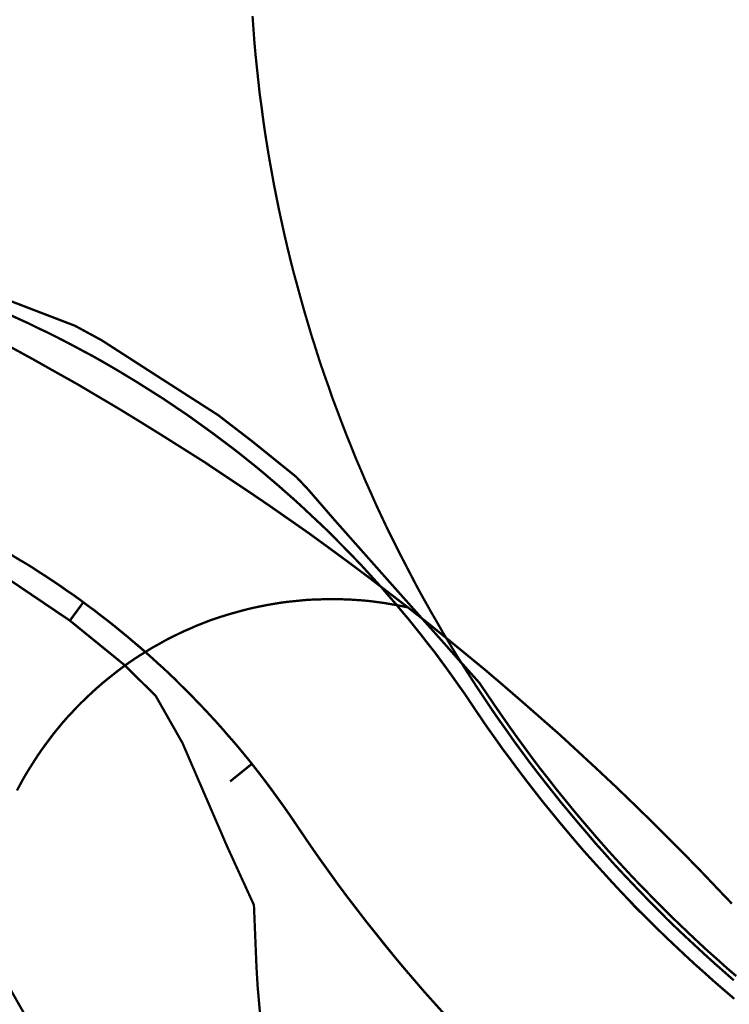
# Model space of a CAD drawing. Units: metres. Extents: x 32424928 to 32425201, y 5537042 to 5537188.
# Drawn here: x 32425034 to 32425042, y 5537122 to 5537132 of the extents above; entities that cross this region are included whole.
import ezdxf

# ---------------------------------------------------------------- set-up
doc = ezdxf.new("R2010")
doc.units = ezdxf.units.M
doc.linetypes.add('BRON02', pattern=[0.5, 0.35, -0.15])
doc.linetypes.add('BRON03', pattern=[0.25, 0.15, -0.1])
for name, color, linetype, lineweight in [('Bordstein', 7, 'Continuous', 20), ('Kataster', 7, 'Continuous', 20), ('Linien', 7, 'Continuous', 20), ('Linien Ausfahrt B42 Böschung', 7, 'Continuous', 20), ('neue Linien', 7, 'Continuous', 20), ('Topographie Kataster', 7, 'Continuous', 20)]:
    doc.layers.add(name, color=color, linetype=linetype, lineweight=lineweight)

msp = doc.modelspace()

# ---------------------------------------------------------------- linework, layer by layer
at = {"layer": 'Bordstein', "color": 7}
for points in [[(32425041.82650001, 5537122.041497878), (32425041.7215, 5537122.133997875), (32425041.6165, 5537122.226497873), (32425041.51150001, 5537122.32149787), (32425041.409, 5537122.416497867), (32425041.30650001, 5537122.511497865), (32425041.229, 5537122.583997863), (32425041.1015, 5537122.706497861), (32425041.00400001, 5537122.806497858), (32425040.904, 5537122.906497854), (32425040.80650001, 5537123.006497852), (32425040.70900001, 5537123.10899785), (32425040.6115, 5537123.211497847), (32425040.5165, 5537123.313997844), (32425040.424, 5537123.418997841), (32425040.32900001, 5537123.523997839), (32425040.2515, 5537123.616497836), (32425040.14650001, 5537123.738997832), (32425040.05650001, 5537123.846497831), (32425039.9665, 5537123.953997827), (32425039.87900001, 5537124.063997825), (32425039.79150001, 5537124.173997822), (32425039.704, 5537124.286497819), (32425039.61900001, 5537124.396497815), (32425039.5365, 5537124.508997813), (32425039.45150001, 5537124.623997811), (32425039.37150001, 5537124.738997806), (32425039.28900001, 5537124.853997804), (32425039.20900001, 5537124.968997801), (32425039.1315, 5537125.086497797), (32425039.054, 5537125.201497794), (32425038.9915, 5537125.296497792), (32425038.97650001, 5537125.321497791), (32425038.9015, 5537125.438997788), (32425038.149, 5537126.293997767), (32425037.51650001, 5537127.006497748), (32425037.224, 5537127.343997739), (32425037.09650001, 5537127.478997736), (32425036.61900001, 5537127.863997726), (32425036.2515, 5537128.146497718), (32425035.604, 5537128.561497707), (32425034.994, 5537128.953997696), (32425034.704, 5537129.111497693), (32425033.88900001, 5537129.423997685)], [(32425033.99650001, 5537129.23149769), (32425034.1215, 5537129.173997691), (32425034.199, 5537129.138997691), (32425034.29900001, 5537129.088997694), (32425034.4015, 5537129.041497694), (32425034.5015, 5537128.991497696), (32425034.599, 5537128.941497697), (32425034.699, 5537128.888997698), (32425034.79650001, 5537128.836497699), (32425034.89650001, 5537128.783997701), (32425034.99650001, 5537128.726497703), (32425035.089, 5537128.673997703), (32425035.1865, 5537128.616497706), (32425035.2815, 5537128.558997706), (32425035.3765, 5537128.501497709), (32425035.4715, 5537128.44149771), (32425035.5665, 5537128.381497711), (32425035.66150001, 5537128.321497712), (32425035.754, 5537128.258997715), (32425035.8465, 5537128.196497717), (32425035.939, 5537128.133997717), (32425036.02900001, 5537128.068997721), (32425036.11900001, 5537128.003997721), (32425036.20900001, 5537127.938997723), (32425036.29900001, 5537127.871497725), (32425036.389, 5537127.803997727), (32425036.4765, 5537127.736497729), (32425036.564, 5537127.666497731), (32425036.65150001, 5537127.596497732), (32425036.73650001, 5537127.526497734), (32425036.8215, 5537127.453997737), (32425036.9065, 5537127.381497738), (32425036.9915, 5537127.306497739), (32425037.074, 5537127.233997741), (32425037.15650001, 5537127.158997743), (32425037.239, 5537127.081497746), (32425037.3565, 5537126.971497749), (32425037.40150001, 5537126.928997749), (32425037.48150001, 5537126.851497752), (32425037.559, 5537126.771497754), (32425037.639, 5537126.691497755), (32425037.71650001, 5537126.611497758), (32425037.794, 5537126.53149776), (32425037.869, 5537126.448997762), (32425037.94400001, 5537126.366497764), (32425038.01900001, 5537126.283997767), (32425038.039, 5537126.261497768), (32425038.09150001, 5537126.198997769), (32425038.1665, 5537126.113997771), (32425038.23650001, 5537126.028997773), (32425038.309, 5537125.943997775), (32425038.379, 5537125.856497778), (32425038.44900001, 5537125.76899778), (32425038.5165, 5537125.681497782), (32425038.5865, 5537125.593997785), (32425038.6565, 5537125.498997787), (32425038.71900001, 5537125.413997789), (32425038.784, 5537125.323997791), (32425038.809, 5537125.286497793), (32425038.849, 5537125.231497794), (32425038.91400001, 5537125.141497796), (32425039.08150001, 5537124.891497803), (32425039.1615, 5537124.773997805), (32425039.24400001, 5537124.65899781), (32425039.32650001, 5537124.541497812), (32425039.4115, 5537124.428997815), (32425039.4965, 5537124.313997818), (32425039.5815, 5537124.201497821), (32425039.669, 5537124.088997824), (32425039.75650001, 5537123.976497826), (32425039.84650001, 5537123.866497829), (32425039.9365, 5537123.756497833), (32425040.02650001, 5537123.648997835), (32425040.119, 5537123.538997838), (32425040.2115, 5537123.431497841), (32425040.30650001, 5537123.326497843), (32425040.40150001, 5537123.221497846), (32425040.4965, 5537123.116497849), (32425040.504, 5537123.10899785), (32425040.594, 5537123.011497852), (32425040.6915, 5537122.908997855), (32425040.79150001, 5537122.806497858), (32425040.8915, 5537122.706497861), (32425040.9915, 5537122.606497862), (32425041.094, 5537122.506497865), (32425041.21650001, 5537122.391497868), (32425041.3015, 5537122.311497872), (32425041.40400001, 5537122.216497873), (32425041.51150001, 5537122.121497875), (32425041.6165, 5537122.026497878), (32425041.724, 5537121.933997881), (32425041.8315, 5537121.841497882)]]:
    msp.add_lwpolyline(points, dxfattribs=at)
at = {"layer": 'Kataster', "color": 7, "const_width": 0.025}
msp.add_lwpolyline([(32425038.4015, 5537114.243998082), (32425033.65400001, 5537122.558997864), (32425030.73650001, 5537128.678997704), (32425006.0465, 5537132.573997602), (32424969.394, 5537133.853997569), (32424960.649, 5537133.181497587), (32425023.58900001, 5537125.588997785), (32425024.11900001, 5537125.568997785), (32425027.18900001, 5537124.708997807), (32425029.87650001, 5537123.168997849), (32425032.3465, 5537121.401497894), (32425036.634, 5537117.001498009), (32425038.4015, 5537114.243998082)], dxfattribs=at)
at = {"layer": 'Kataster', "color": 253, "const_width": 0.025}
for points in [[(32424969.394, 5537133.853997569), (32424960.649, 5537133.181497587), (32425023.58900001, 5537125.588997785), (32425024.11900001, 5537125.568997785), (32425027.18900001, 5537124.708997807), (32425029.87650001, 5537123.168997849), (32425032.3465, 5537121.401497894), (32425036.634, 5537117.001498009), (32425038.4015, 5537114.243998082), (32425033.65400001, 5537122.558997864), (32425030.73650001, 5537128.678997704), (32425006.0465, 5537132.573997602), (32424969.394, 5537133.853997569)], [(32424969.394, 5537133.853997569), (32425006.0465, 5537132.573997602), (32425030.73650001, 5537128.678997704), (32425033.65400001, 5537122.558997864), (32425038.4015, 5537114.243998082), (32425039.79150001, 5537111.443998155), (32425040.0115, 5537108.376498235), (32425036.00400001, 5537064.213999387), (32425035.234, 5537058.183999546), (32425034.814, 5537046.938999838), (32425034.58650001, 5537044.168999911), (32425034.46400001, 5537042.013999967)]]:
    msp.add_lwpolyline(points, dxfattribs=at)
at = {"layer": 'Linien', "color": 7, "linetype": 'BRON02', "const_width": 0.025}
msp.add_lwpolyline([(32425036.62400001, 5537132.456497605), (32425036.634, 5537132.316497609), (32425036.644, 5537132.176497613), (32425036.65650001, 5537132.036497617), (32425036.6715, 5537131.89649762), (32425036.6865, 5537131.756497623), (32425036.7015, 5537131.616497628), (32425036.72150001, 5537131.476497631), (32425036.739, 5537131.338997635), (32425036.759, 5537131.198997638), (32425036.78150001, 5537131.058997642), (32425036.804, 5537130.921497646), (32425036.829, 5537130.78399765), (32425036.85400001, 5537130.643997652), (32425036.88150001, 5537130.506497655), (32425036.90900001, 5537130.368997659), (32425036.939, 5537130.231497664), (32425036.969, 5537130.093997667), (32425037.0015, 5537129.956497671), (32425037.034, 5537129.821497674), (32425037.06900001, 5537129.683997677), (32425037.10650001, 5537129.548997682), (32425037.144, 5537129.411497685), (32425037.18150001, 5537129.276497688), (32425037.22150001, 5537129.141497692), (32425037.2615, 5537129.006497695), (32425037.304, 5537128.873997699), (32425037.3465, 5537128.738997703), (32425037.3915, 5537128.606497706), (32425037.439, 5537128.473997709), (32425037.48400001, 5537128.341497712), (32425037.53400001, 5537128.208997716), (32425037.58400001, 5537128.07649772), (32425037.634, 5537127.946497723), (32425037.68650001, 5537127.816497726), (32425037.739, 5537127.68399773), (32425037.794, 5537127.556497734), (32425037.849, 5537127.426497737), (32425037.9065, 5537127.298997741), (32425037.96400001, 5537127.168997743), (32425038.024, 5537127.041497747), (32425038.084, 5537126.913997751), (32425038.14650001, 5537126.788997754), (32425038.20900001, 5537126.663997756), (32425038.274, 5537126.538997759), (32425038.33900001, 5537126.413997762), (32425038.40400001, 5537126.288997766), (32425038.4715, 5537126.16649777), (32425038.55900001, 5537126.011497774), (32425038.61150001, 5537125.921497776), (32425038.68150001, 5537125.79899778), (32425038.7765, 5537125.641497783), (32425038.82650001, 5537125.558997786), (32425038.9015, 5537125.438997788), (32425038.97650001, 5537125.321497791), (32425039.054, 5537125.201497794), (32425039.1315, 5537125.086497797), (32425039.20900001, 5537124.968997801), (32425039.28900001, 5537124.853997804), (32425039.37150001, 5537124.738997806), (32425039.45150001, 5537124.623997811), (32425039.5365, 5537124.508997813), (32425039.61900001, 5537124.396497815), (32425039.704, 5537124.286497819), (32425039.79150001, 5537124.173997822), (32425039.87900001, 5537124.063997825), (32425039.9665, 5537123.953997827), (32425040.05650001, 5537123.846497831), (32425040.14650001, 5537123.738997832), (32425040.2515, 5537123.616497836), (32425040.32900001, 5537123.523997839), (32425040.424, 5537123.418997841), (32425040.5165, 5537123.313997844), (32425040.6115, 5537123.211497847), (32425040.70900001, 5537123.10899785), (32425040.80650001, 5537123.006497852), (32425040.904, 5537122.906497854), (32425041.00400001, 5537122.806497858), (32425041.1015, 5537122.706497861), (32425041.229, 5537122.583997863), (32425041.30650001, 5537122.511497865), (32425041.409, 5537122.416497867), (32425041.51150001, 5537122.32149787), (32425041.6165, 5537122.226497873), (32425041.7215, 5537122.133997875), (32425041.82650001, 5537122.041497878)], dxfattribs=at)
at = {"layer": 'Linien Ausfahrt B42 Böschung', "color": 7, "const_width": 0.025}
for points in [[(32425033.99650001, 5537129.23149769), (32425034.1215, 5537129.173997691), (32425034.199, 5537129.138997691), (32425034.29900001, 5537129.088997694), (32425034.4015, 5537129.041497694), (32425034.5015, 5537128.991497696), (32425034.599, 5537128.941497697), (32425034.699, 5537128.888997698), (32425034.79650001, 5537128.836497699), (32425034.89650001, 5537128.783997701), (32425034.99650001, 5537128.726497703), (32425035.089, 5537128.673997703), (32425035.1865, 5537128.616497706), (32425035.2815, 5537128.558997706), (32425035.3765, 5537128.501497709), (32425035.4715, 5537128.44149771), (32425035.5665, 5537128.381497711), (32425035.66150001, 5537128.321497712), (32425035.754, 5537128.258997715), (32425035.8465, 5537128.196497717), (32425035.939, 5537128.133997717), (32425036.02900001, 5537128.068997721), (32425036.11900001, 5537128.003997721), (32425036.20900001, 5537127.938997723), (32425036.29900001, 5537127.871497725), (32425036.389, 5537127.803997727), (32425036.4765, 5537127.736497729), (32425036.564, 5537127.666497731), (32425036.65150001, 5537127.596497732), (32425036.73650001, 5537127.526497734), (32425036.8215, 5537127.453997737), (32425036.9065, 5537127.381497738), (32425036.9915, 5537127.306497739), (32425037.074, 5537127.233997741), (32425037.15650001, 5537127.158997743), (32425037.239, 5537127.081497746), (32425037.3565, 5537126.971497749), (32425037.40150001, 5537126.928997749), (32425037.48150001, 5537126.851497752), (32425037.559, 5537126.771497754), (32425037.639, 5537126.691497755), (32425037.71650001, 5537126.611497758), (32425037.794, 5537126.53149776), (32425037.869, 5537126.448997762), (32425037.94400001, 5537126.366497764), (32425038.039, 5537126.261497768), (32425038.09150001, 5537126.198997769), (32425038.1665, 5537126.113997771), (32425038.23650001, 5537126.028997773), (32425038.309, 5537125.943997775), (32425038.379, 5537125.856497778), (32425038.44900001, 5537125.76899778), (32425038.5165, 5537125.681497782), (32425038.5865, 5537125.593997785), (32425038.6565, 5537125.498997787), (32425038.71900001, 5537125.413997789), (32425038.784, 5537125.323997791), (32425038.849, 5537125.231497794), (32425038.91400001, 5537125.141497796), (32425039.08150001, 5537124.891497803), (32425039.1615, 5537124.773997805), (32425039.24400001, 5537124.65899781), (32425039.32650001, 5537124.541497812), (32425039.4115, 5537124.428997815), (32425039.4965, 5537124.313997818), (32425039.5815, 5537124.201497821), (32425039.669, 5537124.088997824), (32425039.75650001, 5537123.976497826), (32425039.84650001, 5537123.866497829), (32425039.9365, 5537123.756497833), (32425040.02650001, 5537123.648997835), (32425040.119, 5537123.538997838), (32425040.2115, 5537123.431497841), (32425040.30650001, 5537123.326497843), (32425040.40150001, 5537123.221497846), (32425040.504, 5537123.10899785), (32425040.594, 5537123.011497852), (32425040.6915, 5537122.908997855), (32425040.79150001, 5537122.806497858), (32425040.8915, 5537122.706497861), (32425040.9915, 5537122.606497862), (32425041.094, 5537122.506497865), (32425041.21650001, 5537122.391497868), (32425041.3015, 5537122.311497872), (32425041.40400001, 5537122.216497873), (32425041.51150001, 5537122.121497875), (32425041.6165, 5537122.026497878), (32425041.724, 5537121.933997881), (32425041.8315, 5537121.841497882)], [(32425036.71650001, 5537121.55149789), (32425036.679, 5537121.973997878), (32425036.66650001, 5537122.183997873), (32425036.63900001, 5537122.853997856), (32425036.35150001, 5537123.48149784), (32425035.86650001, 5537124.603997811), (32425035.57650001, 5537125.113997798), (32425035.2365, 5537125.448997788), (32425034.649, 5537125.926497776), (32425033.9715, 5537126.383997764), (32425032.79400001, 5537126.966497749), (32425032.139, 5537127.208997742), (32425031.29900001, 5537127.453997737)], [(32425038.7015, 5537121.671497886), (32425038.59150001, 5537121.793997884), (32425038.48150001, 5537121.916497881), (32425038.37650001, 5537122.038997877), (32425038.26900001, 5537122.163997874), (32425038.164, 5537122.288997871), (32425038.05150001, 5537122.426497867), (32425037.95900001, 5537122.543997865), (32425037.85650001, 5537122.671497861), (32425037.7565, 5537122.801497857), (32425037.6565, 5537122.931497854), (32425037.559, 5537123.061497851), (32425037.464, 5537123.193997847), (32425037.349, 5537123.353997843), (32425037.27400001, 5537123.46149784), (32425037.18150001, 5537123.596497837), (32425037.06900001, 5537123.763997832), (32425037.019, 5537123.836497831), (32425036.96650001, 5537123.911497828), (32425036.914, 5537123.983997827), (32425036.8615, 5537124.056497824), (32425036.809, 5537124.128997823), (32425036.754, 5537124.201497821), (32425036.699, 5537124.273997819), (32425036.644, 5537124.343997817), (32425036.589, 5537124.413997815), (32425036.5315, 5537124.483997813), (32425036.474, 5537124.553997812), (32425036.4165, 5537124.62149781), (32425036.3565, 5537124.688997807), (32425036.29900001, 5537124.756497806), (32425036.239, 5537124.823997804), (32425036.1765, 5537124.891497803), (32425036.11650001, 5537124.956497802), (32425036.054, 5537125.021497799), (32425035.9915, 5537125.086497797), (32425035.929, 5537125.151497796), (32425035.864, 5537125.213997795), (32425035.7665, 5537125.311497792), (32425035.67150001, 5537125.40149779), (32425035.604, 5537125.461497788), (32425035.539, 5537125.521497787), (32425035.4715, 5537125.581497784), (32425035.40400001, 5537125.641497783), (32425035.33400001, 5537125.698997781), (32425035.26650001, 5537125.756497781), (32425035.17150001, 5537125.833997779), (32425035.1265, 5537125.871497777), (32425035.05650001, 5537125.926497776), (32425034.98400001, 5537125.981497775), (32425034.914, 5537126.036497773), (32425034.84150001, 5537126.088997772), (32425034.76900001, 5537126.14399777), (32425034.6965, 5537126.196497768), (32425034.62150001, 5537126.246497767), (32425034.5365, 5537126.306497765), (32425034.474, 5537126.348997765), (32425034.39900001, 5537126.398997765), (32425034.324, 5537126.446497762), (32425034.24900001, 5537126.496497761), (32425034.1715, 5537126.54399776), (32425034.09400001, 5537126.588997758), (32425034.01650001, 5537126.636497758)], [(32425034.01650001, 5537126.636497758), (32425034.09400001, 5537126.588997758), (32425034.1715, 5537126.54399776), (32425034.24900001, 5537126.496497761), (32425034.324, 5537126.446497762), (32425034.39900001, 5537126.398997765), (32425034.474, 5537126.348997765), (32425034.549, 5537126.298997766), (32425034.62150001, 5537126.246497767), (32425034.6965, 5537126.196497768), (32425034.76900001, 5537126.14399777), (32425034.84150001, 5537126.088997772), (32425034.914, 5537126.036497773), (32425034.98400001, 5537125.981497775), (32425035.05650001, 5537125.926497776), (32425035.1265, 5537125.871497777), (32425035.1965, 5537125.813997779), (32425035.26650001, 5537125.756497781), (32425035.33400001, 5537125.698997781), (32425035.40400001, 5537125.641497783), (32425035.4715, 5537125.581497784), (32425035.539, 5537125.521497787), (32425035.604, 5537125.461497788), (32425035.67150001, 5537125.40149779), (32425035.7665, 5537125.311497792), (32425035.864, 5537125.213997795), (32425035.929, 5537125.151497796), (32425035.9915, 5537125.086497797), (32425036.054, 5537125.021497799), (32425036.11650001, 5537124.956497802), (32425036.1765, 5537124.891497803), (32425036.239, 5537124.823997804), (32425036.314, 5537124.738997806), (32425036.3565, 5537124.688997807), (32425036.4165, 5537124.62149781), (32425036.474, 5537124.553997812), (32425036.5315, 5537124.483997813), (32425036.589, 5537124.413997815), (32425036.644, 5537124.343997817), (32425036.699, 5537124.273997819), (32425036.754, 5537124.201497821), (32425036.81150001, 5537124.123997823), (32425036.8615, 5537124.056497824), (32425036.914, 5537123.983997827), (32425036.96650001, 5537123.911497828), (32425037.019, 5537123.836497831), (32425037.18150001, 5537123.596497837), (32425037.27400001, 5537123.46149784), (32425037.36900001, 5537123.326497843), (32425037.464, 5537123.193997847), (32425037.559, 5537123.061497851), (32425037.6565, 5537122.931497854), (32425037.7565, 5537122.801497857), (32425037.85650001, 5537122.671497861), (32425037.95900001, 5537122.543997865), (32425038.06150001, 5537122.416497867), (32425038.164, 5537122.288997871), (32425038.26900001, 5537122.163997874), (32425038.37650001, 5537122.038997877), (32425038.48150001, 5537121.916497881), (32425038.59150001, 5537121.793997884), (32425038.7015, 5537121.671497886)], [(32425034.79400001, 5537126.123997771), (32425034.649, 5537125.926497776)], [(32425036.6165, 5537124.378997816), (32425036.38150001, 5537124.188997821)]]:
    msp.add_lwpolyline(points, dxfattribs=at)
at = {"layer": 'neue Linien', "color": 7, "const_width": 0.025}
for points in [[(32425033.88900001, 5537129.423997685), (32425034.704, 5537129.111497693), (32425034.994, 5537128.953997696), (32425035.604, 5537128.561497707), (32425036.2515, 5537128.146497718), (32425036.61900001, 5537127.863997726), (32425037.09650001, 5537127.478997736), (32425037.224, 5537127.343997739), (32425037.51650001, 5537127.006497748), (32425038.149, 5537126.293997767), (32425039.0765, 5537125.253997793), (32425039.2465, 5537125.003997799), (32425039.32650001, 5537124.888997803), (32425039.4065, 5537124.773997805), (32425039.489, 5537124.65899781), (32425039.5715, 5537124.546497813), (32425039.65400001, 5537124.433997814), (32425039.73900001, 5537124.321497818), (32425039.82650001, 5537124.211497821), (32425039.9115, 5537124.101497823), (32425040.0015, 5537123.991497828), (32425040.08900001, 5537123.883997829), (32425040.179, 5537123.776497833), (32425040.27150001, 5537123.668997835), (32425040.36150001, 5537123.563997837), (32425040.454, 5537123.45899784), (32425040.549, 5537123.353997843), (32425040.649, 5537123.246497846), (32425040.73900001, 5537123.148997848), (32425040.8365, 5537123.048997852), (32425040.934, 5537122.948997853), (32425041.034, 5537122.848997857), (32425041.1315, 5537122.748997859), (32425041.23400001, 5537122.651497861), (32425041.35400001, 5537122.536497864), (32425041.43650001, 5537122.458997867), (32425041.53900001, 5537122.36399787), (32425041.644, 5537122.271497871), (32425041.749, 5537122.176497873), (32425041.85400001, 5537122.086497876)], [(32425037.15650001, 5537127.158997743), (32425037.074, 5537127.233997741), (32425036.9915, 5537127.306497739), (32425036.9065, 5537127.381497738), (32425036.8215, 5537127.453997737), (32425036.73650001, 5537127.526497734), (32425036.65150001, 5537127.596497732), (32425036.564, 5537127.666497731), (32425036.4765, 5537127.736497729), (32425036.389, 5537127.803997727), (32425036.29900001, 5537127.871497725), (32425036.20900001, 5537127.938997723), (32425036.11900001, 5537128.003997721), (32425036.02900001, 5537128.068997721), (32425035.939, 5537128.133997717), (32425035.8465, 5537128.196497717), (32425035.754, 5537128.258997715), (32425035.66150001, 5537128.321497712), (32425035.5665, 5537128.381497711), (32425035.4715, 5537128.44149771), (32425035.3765, 5537128.501497709), (32425035.2815, 5537128.558997706), (32425035.1865, 5537128.616497706), (32425035.089, 5537128.673997703), (32425034.994, 5537128.728997703), (32425034.89650001, 5537128.783997701), (32425034.79650001, 5537128.836497699), (32425034.699, 5537128.888997698), (32425034.599, 5537128.941497697), (32425034.5015, 5537128.991497696), (32425034.4015, 5537129.041497694), (32425034.29900001, 5537129.088997694), (32425034.199, 5537129.138997691), (32425034.1215, 5537129.173997691), (32425033.99650001, 5537129.23149769)], [(32425041.8315, 5537121.841497882), (32425041.724, 5537121.933997881), (32425041.6165, 5537122.026497878), (32425041.51150001, 5537122.121497875), (32425041.40400001, 5537122.216497873), (32425041.3015, 5537122.311497872), (32425041.21650001, 5537122.391497868), (32425041.094, 5537122.506497865), (32425040.9915, 5537122.606497862), (32425040.8915, 5537122.706497861), (32425040.76150001, 5537122.831497856), (32425040.6915, 5537122.908997855), (32425040.594, 5537123.011497852), (32425040.4965, 5537123.116497849), (32425040.40150001, 5537123.221497846), (32425040.30650001, 5537123.326497843), (32425040.2115, 5537123.431497841), (32425040.119, 5537123.538997838), (32425040.02650001, 5537123.648997835), (32425039.9365, 5537123.756497833), (32425039.84650001, 5537123.866497829), (32425039.75650001, 5537123.976497826), (32425039.669, 5537124.088997824), (32425039.5815, 5537124.201497821), (32425039.4965, 5537124.313997818), (32425039.4115, 5537124.428997815), (32425039.32650001, 5537124.541497812), (32425039.24400001, 5537124.65899781), (32425039.1615, 5537124.773997805), (32425039.08150001, 5537124.891497803), (32425038.91400001, 5537125.141497796), (32425038.849, 5537125.231497794), (32425038.784, 5537125.323997791), (32425038.65400001, 5537125.503997787), (32425038.5865, 5537125.593997785), (32425038.5165, 5537125.681497782), (32425038.44900001, 5537125.76899778), (32425038.379, 5537125.856497778), (32425038.309, 5537125.943997775), (32425038.23650001, 5537126.028997773), (32425038.1665, 5537126.113997771), (32425038.09150001, 5537126.198997769), (32425038.01900001, 5537126.283997767), (32425037.94400001, 5537126.366497764), (32425037.869, 5537126.448997762), (32425037.794, 5537126.53149776), (32425037.71650001, 5537126.611497758), (32425037.639, 5537126.691497755), (32425037.559, 5537126.771497754), (32425037.48150001, 5537126.851497752), (32425037.40150001, 5537126.928997749), (32425037.3565, 5537126.971497749), (32425037.239, 5537127.081497746), (32425037.15650001, 5537127.158997743)], [(32425038.8165, 5537121.54399789), (32425038.59150001, 5537121.793997884), (32425038.48150001, 5537121.916497881), (32425038.37650001, 5537122.038997877), (32425038.26900001, 5537122.163997874), (32425038.164, 5537122.288997871), (32425038.05150001, 5537122.426497867), (32425037.95900001, 5537122.543997865), (32425037.85650001, 5537122.671497861), (32425037.7565, 5537122.801497857), (32425037.6565, 5537122.931497854), (32425037.559, 5537123.061497851), (32425037.464, 5537123.193997847), (32425037.349, 5537123.353997843), (32425037.27400001, 5537123.46149784), (32425037.18150001, 5537123.596497837), (32425037.06900001, 5537123.763997832), (32425037.019, 5537123.836497831), (32425036.96650001, 5537123.911497828), (32425036.914, 5537123.983997827), (32425036.8615, 5537124.056497824), (32425036.809, 5537124.128997823), (32425036.754, 5537124.201497821), (32425036.699, 5537124.273997819), (32425036.644, 5537124.343997817), (32425036.589, 5537124.413997815), (32425036.5315, 5537124.483997813), (32425036.474, 5537124.553997812), (32425036.4165, 5537124.62149781), (32425036.3565, 5537124.688997807), (32425036.29900001, 5537124.756497806), (32425036.239, 5537124.823997804), (32425036.1765, 5537124.891497803), (32425036.11650001, 5537124.956497802), (32425036.054, 5537125.021497799), (32425035.9915, 5537125.086497797), (32425035.929, 5537125.151497796), (32425035.864, 5537125.213997795), (32425035.7665, 5537125.311497792), (32425035.67150001, 5537125.40149779), (32425035.604, 5537125.461497788), (32425035.539, 5537125.521497787), (32425035.4715, 5537125.581497784), (32425035.33400001, 5537125.698997781), (32425035.26650001, 5537125.756497781), (32425035.17150001, 5537125.833997779), (32425035.1265, 5537125.871497777), (32425035.05650001, 5537125.926497776), (32425034.98400001, 5537125.981497775), (32425034.914, 5537126.036497773), (32425034.84150001, 5537126.088997772), (32425034.76900001, 5537126.14399777), (32425034.6965, 5537126.196497768), (32425034.62150001, 5537126.246497767), (32425034.5365, 5537126.306497765), (32425034.474, 5537126.348997765), (32425034.39900001, 5537126.398997765), (32425034.324, 5537126.446497762), (32425034.24900001, 5537126.496497761), (32425034.1715, 5537126.54399776), (32425034.09400001, 5537126.588997758), (32425034.01650001, 5537126.636497758)]]:
    msp.add_lwpolyline(points, dxfattribs=at)
at = {"layer": 'Topographie Kataster', "color": 253, "const_width": 0.025}
for points in [[(32425033.77400001, 5537129.008997696), (32425034.014, 5537128.878997698), (32425034.2515, 5537128.748997702), (32425034.4865, 5537128.616497706), (32425034.724, 5537128.483997709), (32425034.95650001, 5537128.346497712), (32425035.189, 5537128.208997716), (32425035.4215, 5537128.06649772), (32425035.65150001, 5537127.923997724), (32425035.8815, 5537127.778997728), (32425036.10400001, 5537127.638997731), (32425036.3365, 5537127.483997735), (32425036.56150001, 5537127.333997739), (32425036.7865, 5537127.181497743), (32425037.009, 5537127.026497747), (32425037.2315, 5537126.871497751), (32425037.4515, 5537126.711497755), (32425037.669, 5537126.55149776), (32425037.88650001, 5537126.388997765), (32425038.304, 5537126.068997772)], [(32425034.07650001, 5537124.091497823), (32425034.10400001, 5537124.141497822), (32425034.13900001, 5537124.20649782), (32425034.17650001, 5537124.27149782), (32425034.2165, 5537124.336497817), (32425034.25650001, 5537124.398997816), (32425034.2965, 5537124.461497815), (32425034.33900001, 5537124.523997812), (32425034.384, 5537124.58649781), (32425034.429, 5537124.646497809), (32425034.474, 5537124.706497808), (32425034.52150001, 5537124.763997805), (32425034.56900001, 5537124.821497805), (32425034.619, 5537124.878997803), (32425034.6715, 5537124.933997802), (32425034.72150001, 5537124.9889978), (32425034.774, 5537125.0414978), (32425034.82900001, 5537125.093997798), (32425034.884, 5537125.146497796), (32425034.939, 5537125.196497795), (32425034.99650001, 5537125.246497794), (32425035.05400001, 5537125.293997793), (32425035.11400001, 5537125.341497791), (32425035.174, 5537125.38899779), (32425035.234, 5537125.433997788), (32425035.294, 5537125.476497788), (32425035.3565, 5537125.518997786), (32425035.41900001, 5537125.558997786), (32425035.48400001, 5537125.598997785), (32425035.54900001, 5537125.638997784), (32425035.614, 5537125.673997782), (32425035.679, 5537125.711497782), (32425035.7465, 5537125.746497781), (32425035.81400001, 5537125.77899778), (32425035.8815, 5537125.811497778), (32425035.95150001, 5537125.841497778), (32425036.01900001, 5537125.871497777), (32425036.089, 5537125.898997778), (32425036.159, 5537125.926497776), (32425036.2315, 5537125.951497776), (32425036.3015, 5537125.973997774), (32425036.374, 5537125.996497775), (32425036.4465, 5537126.016497774), (32425036.519, 5537126.036497773), (32425036.55650001, 5537126.046497773), (32425036.62900001, 5537126.063997773), (32425036.7015, 5537126.078997772), (32425036.7765, 5537126.093997772), (32425036.849, 5537126.106497772), (32425036.92400001, 5537126.118997771), (32425036.99900001, 5537126.128997771), (32425037.074, 5537126.13649777), (32425037.149, 5537126.14399777), (32425037.224, 5537126.151497771), (32425037.29900001, 5537126.15399777), (32425037.37400001, 5537126.15649777), (32425037.449, 5537126.15899777), (32425037.52400001, 5537126.15899777), (32425037.599, 5537126.15649777), (32425037.67400001, 5537126.15399777), (32425037.74900001, 5537126.148997771), (32425037.824, 5537126.14399777), (32425037.89900001, 5537126.13649777), (32425037.97400001, 5537126.12649777), (32425038.04900001, 5537126.116497772), (32425038.1215, 5537126.103997771), (32425038.1965, 5537126.091497772), (32425038.23400001, 5537126.083997772), (32425038.304, 5537126.068997772)], [(32425038.304, 5537126.068997772), (32425038.514, 5537125.903997776), (32425038.724, 5537125.733997781), (32425038.93150001, 5537125.563997785), (32425039.13900001, 5537125.39399779), (32425039.34400001, 5537125.218997793), (32425039.5465, 5537125.043997799), (32425039.749, 5537124.866497804), (32425039.95150001, 5537124.688997807), (32425040.14900001, 5537124.506497812), (32425040.3465, 5537124.323997818), (32425040.5415, 5537124.141497822), (32425040.73650001, 5537123.953997827), (32425040.92900001, 5537123.766497833), (32425041.119, 5537123.576497837), (32425041.309, 5537123.386497841), (32425041.4965, 5537123.193997847), (32425041.68150001, 5537122.998997851), (32425041.80650001, 5537122.868997856)]]:
    msp.add_lwpolyline(points, dxfattribs=at)
at = {"layer": 'Topographie Kataster', "color": 253, "linetype": 'BRON03', "const_width": 0.025}
for points in [[(32425033.77400001, 5537129.008997696), (32425034.014, 5537128.878997698), (32425034.2515, 5537128.748997702), (32425034.4865, 5537128.616497706), (32425034.724, 5537128.483997709), (32425034.95650001, 5537128.346497712), (32425035.189, 5537128.208997716), (32425035.4215, 5537128.06649772), (32425035.65150001, 5537127.923997724), (32425035.8815, 5537127.778997728), (32425036.10400001, 5537127.638997731), (32425036.3365, 5537127.483997735), (32425036.56150001, 5537127.333997739), (32425036.7865, 5537127.181497743), (32425037.009, 5537127.026497747), (32425037.2315, 5537126.871497751), (32425037.4515, 5537126.711497755), (32425037.669, 5537126.55149776), (32425037.88650001, 5537126.388997765), (32425038.304, 5537126.068997772)], [(32425034.07650001, 5537124.091497823), (32425034.10400001, 5537124.141497822), (32425034.13900001, 5537124.20649782), (32425034.17650001, 5537124.27149782), (32425034.2165, 5537124.336497817), (32425034.25650001, 5537124.398997816), (32425034.2965, 5537124.461497815), (32425034.33900001, 5537124.523997812), (32425034.384, 5537124.58649781), (32425034.429, 5537124.646497809), (32425034.474, 5537124.706497808), (32425034.52150001, 5537124.763997805), (32425034.56900001, 5537124.821497805), (32425034.619, 5537124.878997803), (32425034.6715, 5537124.933997802), (32425034.72150001, 5537124.9889978), (32425034.774, 5537125.0414978), (32425034.82900001, 5537125.093997798), (32425034.884, 5537125.146497796), (32425034.939, 5537125.196497795), (32425034.99650001, 5537125.246497794), (32425035.05400001, 5537125.293997793), (32425035.11400001, 5537125.341497791), (32425035.174, 5537125.38899779), (32425035.234, 5537125.433997788), (32425035.294, 5537125.476497788), (32425035.3565, 5537125.518997786), (32425035.41900001, 5537125.558997786), (32425035.48400001, 5537125.598997785), (32425035.54900001, 5537125.638997784), (32425035.614, 5537125.673997782), (32425035.679, 5537125.711497782), (32425035.7465, 5537125.746497781), (32425035.81400001, 5537125.77899778), (32425035.8815, 5537125.811497778), (32425035.95150001, 5537125.841497778), (32425036.01900001, 5537125.871497777), (32425036.089, 5537125.898997778), (32425036.159, 5537125.926497776), (32425036.2315, 5537125.951497776), (32425036.3015, 5537125.973997774), (32425036.374, 5537125.996497775), (32425036.4465, 5537126.016497774), (32425036.519, 5537126.036497773), (32425036.55650001, 5537126.046497773), (32425036.62900001, 5537126.063997773), (32425036.7015, 5537126.078997772), (32425036.7765, 5537126.093997772), (32425036.849, 5537126.106497772), (32425036.92400001, 5537126.118997771), (32425036.99900001, 5537126.128997771), (32425037.074, 5537126.13649777), (32425037.149, 5537126.14399777), (32425037.224, 5537126.151497771), (32425037.29900001, 5537126.15399777), (32425037.37400001, 5537126.15649777), (32425037.449, 5537126.15899777), (32425037.52400001, 5537126.15899777), (32425037.599, 5537126.15649777), (32425037.67400001, 5537126.15399777), (32425037.74900001, 5537126.148997771), (32425037.824, 5537126.14399777), (32425037.89900001, 5537126.13649777), (32425037.97400001, 5537126.12649777), (32425038.04900001, 5537126.116497772), (32425038.1215, 5537126.103997771), (32425038.1965, 5537126.091497772), (32425038.23400001, 5537126.083997772), (32425038.304, 5537126.068997772)], [(32425038.304, 5537126.068997772), (32425038.514, 5537125.903997776), (32425038.724, 5537125.733997781), (32425038.93150001, 5537125.563997785), (32425039.13900001, 5537125.39399779), (32425039.34400001, 5537125.218997793), (32425039.5465, 5537125.043997799), (32425039.749, 5537124.866497804), (32425039.95150001, 5537124.688997807), (32425040.14900001, 5537124.506497812), (32425040.3465, 5537124.323997818), (32425040.5415, 5537124.141497822), (32425040.73650001, 5537123.953997827), (32425040.92900001, 5537123.766497833), (32425041.119, 5537123.576497837), (32425041.309, 5537123.386497841), (32425041.4965, 5537123.193997847), (32425041.68150001, 5537122.998997851), (32425041.80650001, 5537122.868997856)]]:
    msp.add_lwpolyline(points, dxfattribs=at)

doc.saveas('drawing.dxf')
